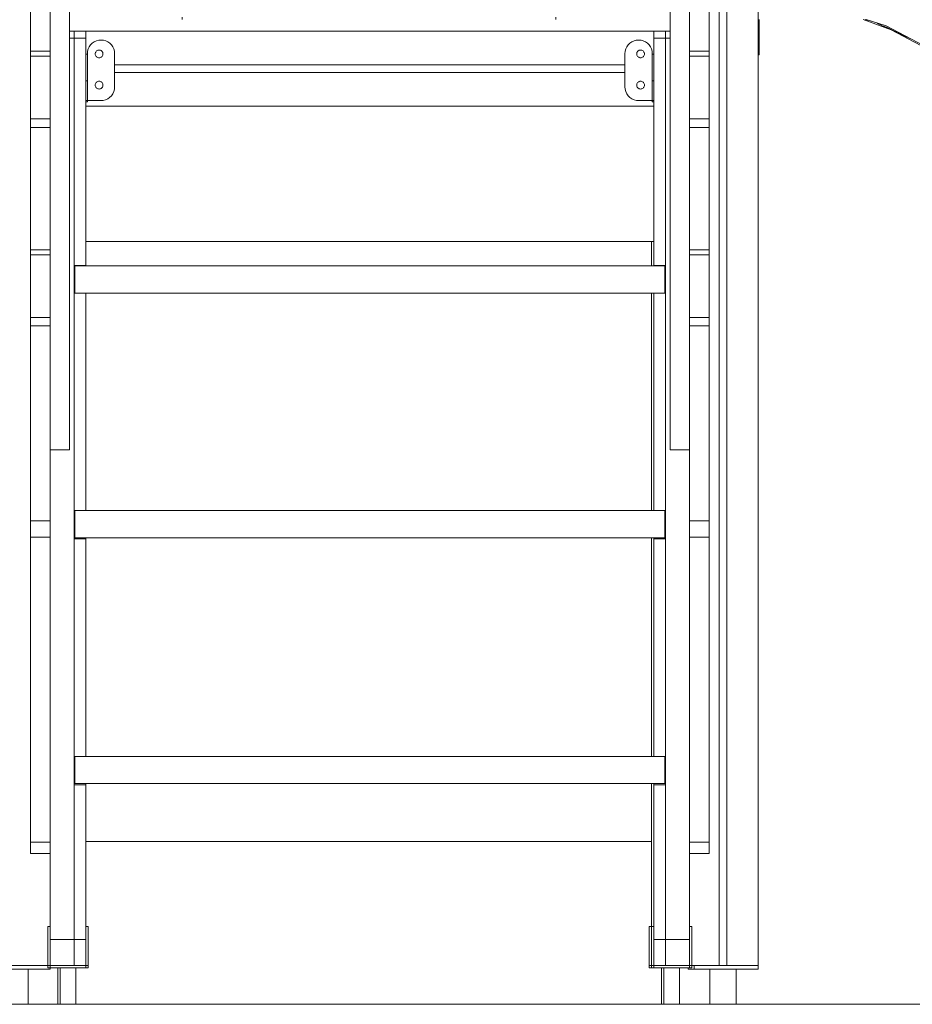
# Model space of a CAD drawing. Units: millimetres. Extents: x 3389 to 59486, y -278 to 129757.
# Drawn here: x 55533 to 56680, y -48 to 1217 of the extents above; entities that cross this region are included whole.
import ezdxf

# ---------------------------------------------------------------- set-up
doc = ezdxf.new("R2010")
doc.units = ezdxf.units.MM
doc.header["$MEASUREMENT"] = 0
doc.layers.add('0_Pen_No__1', color=7, linetype='Continuous', lineweight=5)
doc.layers.add('A-NPLT_Pen_No__1', color=7, linetype='Continuous', lineweight=5)
doc.linetypes.add('Earth 4_', pattern='A,0,[1,BRL421.Shx,S=4.402667,R=0,X=0,Y=-0.050703],-554.736,0', length=554.736)

msp = doc.modelspace()

# ---------------------------------------------------------------- linework, layer by layer
at = {"layer": '0_Pen_No__1', "color": 7, "linetype": 'Continuous', "lineweight": 5}
for p, q in [((56431.9, 2.4), (56431.9, 2599.4)), ((56441.9, 2.4), (56441.9, 2599.4)), ((56481.9, 2.4), (56481.9, 2599.4)), ((55596.9, 1995), (55596.9, 807.1)), ((56368.9, 1995), (56368.9, 807.1)), ((55571.9, 1921.4), (55571.9, 807.1)), ((56393.9, 1914.9), (56393.9, 807.1)), ((55546.9, 1290), (55546.9, 1176.8)), ((55571.9, 1290), (55571.9, 1176.8)), ((56393.9, 1290), (56393.9, 1176.8)), ((56418.9, 1290), (56418.9, 1176.8)), ((55741.9, 1217.4), (55741.9, 1220.4)), ((56221.9, 1217.4), (56221.9, 1220.4)), ((56483.4, 1172.3), (56483.4, 1217.4)), ((56616.9, 1217.4), (56653, 1204.2)), ((56628.9, 1214.9), (56619.7, 1217.4)), ((56646.5, 1209.3), (56621.1, 1217.4)), ((55596.9, 1202.4), (55602.9, 1202.4)), ((55602.9, 1202.4), (55602.9, 1202.1)), ((55602.9, 1202.4), (55602.9, 1202.1)), ((55602.9, 1202.4), (55617.9, 1202.4)), ((55602.9, 1202.1), (55602.9, 1201.4)), ((55602.9, 1202.1), (55602.9, 1201.4)), ((55617.9, 1202.4), (56347.9, 1202.4)), ((55617.9, 1202.4), (55617.9, 1202.1)), ((55617.9, 1202.1), (55617.9, 1201.4)), ((56347.9, 1202.4), (56347.9, 1202.1)), ((56347.9, 1202.4), (56362.9, 1202.4)), ((56347.9, 1202.1), (56347.9, 1201.4)), ((56362.9, 1202.4), (56362.9, 1202.1)), ((56362.9, 1202.4), (56368.9, 1202.4)), ((56362.9, 1202.4), (56362.9, 1202.1)), ((56362.9, 1202.1), (56362.9, 1201.4)), ((56362.9, 1202.1), (56362.9, 1201.4)), ((56677.1, 1193.2), (56634.5, 1213.1)), ((56643, 1209.1), (56648, 1207.4)), ((56694.6, 1184.1), (56646.5, 1209.3)), ((56648, 1207.4), (56660.8, 1200.8)), ((56653, 1204.2), (56691, 1184)), ((55596.9, 1193.8), (55602.9, 1193.8)), ((55602.9, 1201.4), (55602.9, 1200.1)), ((55602.9, 1201.4), (55602.9, 1200.1)), ((55602.9, 1200.1), (55602.9, 1198.4)), ((55602.9, 1200.1), (55602.9, 1198.4)), ((55602.9, 1198.4), (55602.9, 1196.3)), ((55602.9, 1198.4), (55602.9, 1196.3)), ((55602.9, 1196.3), (55602.9, 1193.8)), ((55602.9, 1196.3), (55602.9, 1193.8)), ((55602.9, 1193.8), (55602.9, 35.8)), ((55602.9, 1193.8), (55602.9, 901.4)), ((55602.9, 1193.8), (55617.9, 1193.8)), ((55617.9, 1201.4), (55617.9, 1200.1)), ((55617.9, 1200.1), (55617.9, 1198.4)), ((55617.9, 1198.4), (55617.9, 1196.3)), ((55617.9, 1196.3), (55617.9, 1193.8)), ((55617.9, 1193.8), (55617.9, 901.4)), ((55631.4, 1190.1), (55628.7, 1188.9)), ((55634.4, 1190.9), (55631.4, 1190.1)), ((55637.4, 1191.2), (55634.4, 1190.9)), ((55640.5, 1190.9), (55637.4, 1191.2)), ((55643.4, 1190.1), (55640.5, 1190.9)), ((55646.2, 1188.9), (55643.4, 1190.1)), ((56319.7, 1188.9), (56322.5, 1190.1)), ((56322.5, 1190.1), (56325.4, 1190.9)), ((56325.4, 1190.9), (56328.5, 1191.2)), ((56328.5, 1191.2), (56331.5, 1190.9)), ((56331.5, 1190.9), (56334.4, 1190.1)), ((56334.4, 1190.1), (56337.2, 1188.9)), ((56347.9, 1201.4), (56347.9, 1200.1)), ((56347.9, 1200.1), (56347.9, 1198.4)), ((56347.9, 1198.4), (56347.9, 1196.3)), ((56347.9, 1196.3), (56347.9, 1193.8)), ((56347.9, 1193.8), (56347.9, 901.4)), ((56347.9, 1193.8), (56362.9, 1193.8)), ((56362.9, 1201.4), (56362.9, 1200.1)), ((56362.9, 1201.4), (56362.9, 1200.1)), ((56362.9, 1200.1), (56362.9, 1198.4)), ((56362.9, 1200.1), (56362.9, 1198.4)), ((56362.9, 1198.4), (56362.9, 1196.3)), ((56362.9, 1198.4), (56362.9, 1196.3)), ((56362.9, 1196.3), (56362.9, 1193.8)), ((56362.9, 1196.3), (56362.9, 1193.8)), ((56362.9, 1193.8), (56362.9, 901.4)), ((56362.9, 1193.8), (56368.9, 1193.8)), ((56362.9, 1193.8), (56362.9, 901.4)), ((55546.9, 1176.8), (55546.9, 1176.5)), ((55546.9, 1176.8), (55571.9, 1176.8)), ((55546.9, 1176.5), (55546.9, 1175.7)), ((55571.9, 1176.8), (55571.9, 1176.5)), ((55571.9, 1176.5), (55571.9, 1175.7)), ((55620.2, 1176.7), (55619.9, 1173.7)), ((55621, 1179.7), (55620.2, 1176.7)), ((55622.3, 1182.4), (55621, 1179.7)), ((55624, 1184.9), (55622.3, 1182.4)), ((55626.2, 1187.1), (55624, 1184.9)), ((55628.7, 1188.9), (55626.2, 1187.1)), ((55630.6, 1175.8), (55631.1, 1176.5)), ((55631.1, 1176.5), (55631.7, 1177.2)), ((55631.7, 1177.2), (55632.4, 1177.7)), ((55632.4, 1177.7), (55633.2, 1178)), ((55633.2, 1178), (55634, 1178.2)), ((55634, 1178.2), (55634.9, 1178.3)), ((55634.9, 1178.3), (55635.8, 1178.2)), ((55635.8, 1178.2), (55636.6, 1178)), ((55636.6, 1178), (55637.4, 1177.7)), ((55637.4, 1177.7), (55638.1, 1177.2)), ((55638.1, 1177.2), (55638.7, 1176.5)), ((55638.7, 1176.5), (55639.2, 1175.8)), ((55648.7, 1187.1), (55646.2, 1188.9)), ((55650.8, 1184.9), (55648.7, 1187.1)), ((55652.6, 1182.4), (55650.8, 1184.9)), ((55653.9, 1179.7), (55652.6, 1182.4)), ((55654.7, 1176.7), (55653.9, 1179.7)), ((55654.9, 1173.7), (55654.7, 1176.7)), ((56310.9, 1173.7), (56311.2, 1176.7)), ((56311.2, 1176.7), (56312, 1179.7)), ((56312, 1179.7), (56313.3, 1182.4)), ((56313.3, 1182.4), (56315, 1184.9)), ((56315, 1184.9), (56317.2, 1187.1)), ((56317.2, 1187.1), (56319.7, 1188.9)), ((56327.1, 1176.5), (56326.6, 1175.8)), ((56327.8, 1177.2), (56327.1, 1176.5)), ((56328.5, 1177.7), (56327.8, 1177.2)), ((56329.3, 1178), (56328.5, 1177.7)), ((56330.1, 1178.2), (56329.3, 1178)), ((56331, 1178.3), (56330.1, 1178.2)), ((56331.8, 1178.2), (56331, 1178.3)), ((56332.7, 1178), (56331.8, 1178.2)), ((56333.5, 1177.7), (56332.7, 1178)), ((56334.2, 1177.2), (56333.5, 1177.7)), ((56334.8, 1176.5), (56334.2, 1177.2)), ((56335.3, 1175.8), (56334.8, 1176.5)), ((56337.2, 1188.9), (56339.7, 1187.1)), ((56339.7, 1187.1), (56341.9, 1184.9)), ((56341.9, 1184.9), (56343.6, 1182.4)), ((56343.6, 1182.4), (56344.9, 1179.7)), ((56344.9, 1179.7), (56345.7, 1176.7)), ((56345.7, 1176.7), (56346, 1173.7)), ((56393.9, 1176.8), (56393.9, 1176.5)), ((56393.9, 1176.8), (56418.9, 1176.8)), ((56393.9, 1176.5), (56393.9, 1175.7)), ((56418.9, 1176.8), (56418.9, 1176.5)), ((56418.9, 1176.5), (56418.9, 1175.7)), ((55546.9, 1175.7), (55546.9, 1174.4)), ((55546.9, 1174.4), (55546.9, 1172.6)), ((55546.9, 1172.6), (55546.9, 1170.3)), ((55546.9, 1170.3), (55546.9, 1089.9)), ((55546.9, 1170.3), (55571.9, 1170.3)), ((55571.9, 1175.7), (55571.9, 1174.4)), ((55571.9, 1174.4), (55571.9, 1172.6)), ((55571.9, 1172.6), (55571.9, 1170.3)), ((55571.9, 1170.3), (55571.9, 1089.9)), ((55619.9, 1173.1), (55617.9, 1173.1)), ((55619.9, 1173.7), (55619.9, 1173.1)), ((55619.9, 1173.1), (55619.9, 1173)), ((55619.9, 1173), (55619.9, 1172.6)), ((55619.9, 1172.6), (55619.9, 1171.9)), ((55619.9, 1171.9), (55619.9, 1170.9)), ((55619.9, 1170.9), (55619.9, 1169.7)), ((55619.9, 1169.7), (55619.9, 1168.4)), ((55619.9, 1168.4), (55619.9, 1139)), ((55620, 1113.4), (55620, 1171.3)), ((55629.9, 1173.3), (55630, 1174.2)), ((55630, 1172.5), (55629.9, 1173.3)), ((55630, 1174.2), (55630.2, 1175)), ((55630.2, 1171.6), (55630, 1172.5)), ((55630.2, 1175), (55630.6, 1175.8)), ((55630.6, 1170.8), (55630.2, 1171.6)), ((55631.1, 1170.1), (55630.6, 1170.8)), ((55631.7, 1169.5), (55631.1, 1170.1)), ((55632.4, 1169), (55631.7, 1169.5)), ((55633.2, 1168.6), (55632.4, 1169)), ((55634, 1168.4), (55633.2, 1168.6)), ((55634.9, 1168.3), (55634, 1168.4)), ((55635.8, 1168.4), (55634.9, 1168.3)), ((55636.6, 1168.6), (55635.8, 1168.4)), ((55637.4, 1169), (55636.6, 1168.6)), ((55638.1, 1169.5), (55637.4, 1169)), ((55638.7, 1170.1), (55638.1, 1169.5)), ((55639.2, 1170.8), (55638.7, 1170.1)), ((55639.2, 1175.8), (55639.6, 1175)), ((55639.6, 1171.6), (55639.2, 1170.8)), ((55639.6, 1175), (55639.8, 1174.2)), ((55639.8, 1172.5), (55639.6, 1171.6)), ((55639.8, 1174.2), (55639.9, 1173.3)), ((55639.9, 1173.3), (55639.8, 1172.5)), ((55654.9, 1173.6), (55654.9, 1173.7)), ((55654.9, 1131.2), (55654.9, 1173.6)), ((56310.9, 1173.6), (56310.9, 1173.7)), ((56310.9, 1131.2), (56310.9, 1173.6)), ((56326.3, 1175), (56326, 1174.2)), ((56326, 1174.2), (56326, 1173.3)), ((56326, 1173.3), (56326, 1172.5)), ((56326, 1172.5), (56326.3, 1171.6)), ((56326.6, 1175.8), (56326.3, 1175)), ((56326.3, 1171.6), (56326.6, 1170.8)), ((56326.6, 1170.8), (56327.1, 1170.1)), ((56327.1, 1170.1), (56327.8, 1169.5)), ((56327.8, 1169.5), (56328.5, 1169)), ((56328.5, 1169), (56329.3, 1168.6)), ((56329.3, 1168.6), (56330.1, 1168.4)), ((56330.1, 1168.4), (56331, 1168.3)), ((56331, 1168.3), (56331.8, 1168.4)), ((56331.8, 1168.4), (56332.7, 1168.6)), ((56332.7, 1168.6), (56333.5, 1169)), ((56333.5, 1169), (56334.2, 1169.5)), ((56334.2, 1169.5), (56334.8, 1170.1)), ((56334.8, 1170.1), (56335.3, 1170.8)), ((56335.7, 1175), (56335.3, 1175.8)), ((56335.3, 1170.8), (56335.7, 1171.6)), ((56335.9, 1174.2), (56335.7, 1175)), ((56335.7, 1171.6), (56335.9, 1172.5)), ((56336, 1173.3), (56335.9, 1174.2)), ((56335.9, 1172.5), (56336, 1173.3)), ((56345.9, 1173.1), (56345.9, 1173)), ((56345.9, 1173.1), (56347.9, 1173.1)), ((56345.9, 1173), (56345.9, 1172.6)), ((56345.9, 1172.6), (56345.9, 1171.9)), ((56345.9, 1171.9), (56345.9, 1170.9)), ((56345.9, 1113.4), (56345.9, 1171.3)), ((56345.9, 1170.9), (56345.9, 1169.7)), ((56345.9, 1169.7), (56345.9, 1168.4)), ((56345.9, 1168.4), (56345.9, 1139)), ((56346, 1173.7), (56346, 1173.1)), ((56347.9, 1173.1), (56347.9, 1173)), ((56347.9, 1173), (56347.9, 1172.6)), ((56347.9, 1172.6), (56347.9, 1171.9)), ((56347.9, 1171.9), (56347.9, 1170.9)), ((56347.9, 1170.9), (56347.9, 1169.7)), ((56347.9, 1169.7), (56347.9, 1168.4)), ((56347.9, 1168.4), (56347.9, 1139)), ((56393.9, 1175.7), (56393.9, 1174.4)), ((56393.9, 1174.4), (56393.9, 1172.6)), ((56393.9, 1172.6), (56393.9, 1170.3)), ((56393.9, 1170.3), (56393.9, 1089.9)), ((56393.9, 1170.3), (56418.9, 1170.3)), ((56418.9, 1175.7), (56418.9, 1174.4)), ((56418.9, 1174.4), (56418.9, 1172.6)), ((56418.9, 1172.6), (56418.9, 1170.3)), ((56418.9, 1170.3), (56418.9, 1089.9)), ((56481.9, 1172.3), (56483.4, 1172.3)), ((55654.9, 1159.3), (56310.9, 1159.3)), ((55619.9, 1139), (55617.9, 1139)), ((55619.9, 1139), (55619.9, 1136.9)), ((55654.9, 1149.3), (56310.9, 1149.3)), ((56345.9, 1139), (56345.9, 1136.9)), ((56345.9, 1139), (56347.9, 1139)), ((56347.9, 1139), (56347.9, 1136.9)), ((55619.9, 1136.9), (55619.9, 1134.6)), ((55619.9, 1134.6), (55619.9, 1132.2)), ((55619.9, 1132.2), (55619.9, 1129.8)), ((55619.9, 1129.8), (55619.9, 1126.9)), ((55619.9, 1126.9), (55619.9, 1124.2)), ((55629.9, 1133.3), (55630, 1134.2)), ((55630, 1132.5), (55629.9, 1133.3)), ((55630, 1134.2), (55630.2, 1135)), ((55630.2, 1131.6), (55630, 1132.5)), ((55630.2, 1135), (55630.6, 1135.8)), ((55630.6, 1130.8), (55630.2, 1131.6)), ((55630.6, 1135.8), (55631.1, 1136.5)), ((55631.1, 1130.1), (55630.6, 1130.8)), ((55631.1, 1136.5), (55631.7, 1137.2)), ((55631.7, 1129.5), (55631.1, 1130.1)), ((55631.7, 1137.2), (55632.4, 1137.7)), ((55632.4, 1129), (55631.7, 1129.5)), ((55632.4, 1137.7), (55633.2, 1138)), ((55633.2, 1128.6), (55632.4, 1129)), ((55633.2, 1138), (55634, 1138.2)), ((55634, 1128.4), (55633.2, 1128.6)), ((55634, 1138.2), (55634.9, 1138.3)), ((55634.9, 1128.3), (55634, 1128.4)), ((55634.9, 1138.3), (55635.8, 1138.2)), ((55635.8, 1128.4), (55634.9, 1128.3)), ((55635.8, 1138.2), (55636.6, 1138)), ((55636.6, 1128.6), (55635.8, 1128.4)), ((55636.6, 1138), (55637.4, 1137.7)), ((55637.4, 1129), (55636.6, 1128.6)), ((55637.4, 1137.7), (55638.1, 1137.2)), ((55638.1, 1129.5), (55637.4, 1129)), ((55638.1, 1137.2), (55638.7, 1136.5)), ((55638.7, 1130.1), (55638.1, 1129.5)), ((55638.7, 1136.5), (55639.2, 1135.8)), ((55639.2, 1130.8), (55638.7, 1130.1)), ((55639.2, 1135.8), (55639.6, 1135)), ((55639.6, 1131.6), (55639.2, 1130.8)), ((55639.6, 1135), (55639.8, 1134.2)), ((55639.8, 1132.5), (55639.6, 1131.6)), ((55639.8, 1134.2), (55639.9, 1133.3)), ((55639.9, 1133.3), (55639.8, 1132.5)), ((55653.9, 1125.1), (55654.7, 1128.1)), ((55654.7, 1128.1), (55654.9, 1131.2)), ((56311.2, 1128.1), (56310.9, 1131.2)), ((56312, 1125.1), (56311.2, 1128.1)), ((56326.3, 1135), (56326, 1134.2)), ((56326, 1134.2), (56326, 1133.3)), ((56326, 1133.3), (56326, 1132.5)), ((56326, 1132.5), (56326.3, 1131.6)), ((56326.6, 1135.8), (56326.3, 1135)), ((56326.3, 1131.6), (56326.6, 1130.8)), ((56327.1, 1136.5), (56326.6, 1135.8)), ((56326.6, 1130.8), (56327.1, 1130.1)), ((56327.8, 1137.2), (56327.1, 1136.5)), ((56327.1, 1130.1), (56327.8, 1129.5)), ((56328.5, 1137.7), (56327.8, 1137.2)), ((56327.8, 1129.5), (56328.5, 1129)), ((56329.3, 1138), (56328.5, 1137.7)), ((56328.5, 1129), (56329.3, 1128.6)), ((56330.1, 1138.2), (56329.3, 1138)), ((56329.3, 1128.6), (56330.1, 1128.4)), ((56331, 1138.3), (56330.1, 1138.2)), ((56330.1, 1128.4), (56331, 1128.3)), ((56331.8, 1138.2), (56331, 1138.3)), ((56331, 1128.3), (56331.8, 1128.4)), ((56332.7, 1138), (56331.8, 1138.2)), ((56331.8, 1128.4), (56332.7, 1128.6)), ((56333.5, 1137.7), (56332.7, 1138)), ((56332.7, 1128.6), (56333.5, 1129)), ((56334.2, 1137.2), (56333.5, 1137.7)), ((56333.5, 1129), (56334.2, 1129.5)), ((56334.8, 1136.5), (56334.2, 1137.2)), ((56334.2, 1129.5), (56334.8, 1130.1)), ((56335.3, 1135.8), (56334.8, 1136.5)), ((56334.8, 1130.1), (56335.3, 1130.8)), ((56335.7, 1135), (56335.3, 1135.8)), ((56335.3, 1130.8), (56335.7, 1131.6)), ((56335.9, 1134.2), (56335.7, 1135)), ((56335.7, 1131.6), (56335.9, 1132.5)), ((56336, 1133.3), (56335.9, 1134.2)), ((56335.9, 1132.5), (56336, 1133.3)), ((56345.9, 1136.9), (56345.9, 1134.6)), ((56345.9, 1134.6), (56345.9, 1132.2)), ((56345.9, 1132.2), (56345.9, 1129.8)), ((56345.9, 1129.8), (56345.9, 1126.9)), ((56345.9, 1126.9), (56345.9, 1124.2)), ((56347.9, 1136.9), (56347.9, 1134.6)), ((56347.9, 1134.6), (56347.9, 1132.2)), ((56347.9, 1132.2), (56347.9, 1129.8)), ((56347.9, 1129.8), (56347.9, 1126.9)), ((56347.9, 1126.9), (56347.9, 1124.2)), ((55619.9, 1113.4), (55617.9, 1113.4)), ((55619.9, 1124.2), (55619.9, 1121.6)), ((55619.9, 1121.6), (55619.9, 1119.2)), ((55619.9, 1119.2), (55619.9, 1117.2)), ((55619.9, 1117.2), (55619.9, 1115.6)), ((55619.9, 1115.6), (55619.9, 1114.4)), ((55619.9, 1114.4), (55619.9, 1113.6)), ((55619.9, 1113.6), (55619.9, 1113.4)), ((55620, 1111.8), (55620, 1113.4)), ((55620, 1113.4), (55637.1, 1113.4)), ((55637.1, 1113.4), (55640.2, 1113.6)), ((55640.2, 1113.6), (55643.2, 1114.4)), ((55643.2, 1114.4), (55646, 1115.8)), ((55646, 1115.8), (55648.5, 1117.5)), ((55648.5, 1117.5), (55650.7, 1119.7)), ((55650.7, 1119.7), (55652.5, 1122.3)), ((55652.5, 1122.3), (55653.9, 1125.1)), ((56313.3, 1122.3), (56312, 1125.1)), ((56315.1, 1119.7), (56313.3, 1122.3)), ((56317.3, 1117.5), (56315.1, 1119.7)), ((56319.9, 1115.8), (56317.3, 1117.5)), ((56322.7, 1114.4), (56319.9, 1115.8)), ((56325.7, 1113.6), (56322.7, 1114.4)), ((56328.8, 1113.4), (56325.7, 1113.6)), ((56345.9, 1113.4), (56328.8, 1113.4)), ((56345.9, 1124.2), (56345.9, 1121.6)), ((56345.9, 1121.6), (56345.9, 1119.2)), ((56345.9, 1119.2), (56345.9, 1117.2)), ((56345.9, 1117.2), (56345.9, 1115.6)), ((56345.9, 1115.6), (56345.9, 1114.4)), ((56345.9, 1114.4), (56345.9, 1113.6)), ((56345.9, 1113.6), (56345.9, 1113.4)), ((56345.9, 1111.8), (56345.9, 1113.4)), ((56345.9, 1113.4), (56347.9, 1113.4)), ((56347.9, 1124.2), (56347.9, 1121.6)), ((56347.9, 1121.6), (56347.9, 1119.2)), ((56347.9, 1119.2), (56347.9, 1117.2)), ((56347.9, 1117.2), (56347.9, 1115.6)), ((56347.9, 1115.6), (56347.9, 1114.4)), ((56347.9, 1114.4), (56347.9, 1113.6)), ((56347.9, 1113.6), (56347.9, 1113.4)), ((55617.9, 1111.8), (55620, 1111.8)), ((55617.9, 1106.4), (56347.9, 1106.4)), ((55617.9, 1106.2), (56347.9, 1106.2)), ((56344.9, 1106.2), (56344.9, 1106.4)), ((56345.9, 1111.8), (56347.9, 1111.8)), ((56347.9, 1106.2), (56347.9, 1106.1)), ((56347.9, 1106.1), (56347.9, 1105.8)), ((56347.9, 1105.8), (56347.9, 1105.4)), ((56347.9, 1105.4), (56347.9, 1104.9)), ((56347.9, 1104.9), (56347.9, 1104.1)), ((56347.9, 1104.1), (56347.9, 1103.3)), ((56347.9, 1103.3), (56347.9, 943.1)), ((55546.9, 1089.9), (55546.9, 1087.4)), ((55546.9, 1089.9), (55571.9, 1089.9)), ((55571.9, 1089.9), (55571.9, 1087.4)), ((56393.9, 1089.9), (56393.9, 1087.4)), ((56393.9, 1089.9), (56418.9, 1089.9)), ((56418.9, 1089.9), (56418.9, 1087.4)), ((55546.9, 1087.4), (55546.9, 1084.7)), ((55546.9, 1084.7), (55546.9, 1081.9)), ((55546.9, 1081.9), (55546.9, 1079)), ((55546.9, 1079), (55546.9, 1038)), ((55546.9, 1079), (55571.9, 1079)), ((55571.9, 1087.4), (55571.9, 1084.7)), ((55571.9, 1084.7), (55571.9, 1081.9)), ((55571.9, 1081.9), (55571.9, 1079)), ((55571.9, 1079), (55571.9, 1038)), ((56393.9, 1087.4), (56393.9, 1084.7)), ((56393.9, 1084.7), (56393.9, 1081.9)), ((56393.9, 1081.9), (56393.9, 1079)), ((56393.9, 1079), (56393.9, 1038)), ((56393.9, 1079), (56418.9, 1079)), ((56418.9, 1087.4), (56418.9, 1084.7)), ((56418.9, 1084.7), (56418.9, 1081.9)), ((56418.9, 1081.9), (56418.9, 1079)), ((56418.9, 1079), (56418.9, 1038)), ((55546.9, 1038), (55546.9, 921.8)), ((55571.9, 1038), (55571.9, 921.8)), ((56393.9, 1038), (56393.9, 921.8)), ((56418.9, 1038), (56418.9, 921.8)), ((56347.9, 943.1), (56347.9, 942.1)), ((56347.9, 942.1), (56347.9, 941.1)), ((56347.9, 941.1), (56347.9, 940.1)), ((56347.9, 940.1), (56347.9, 939)), ((56347.9, 939), (56347.9, 938)), ((56347.9, 938), (56347.9, 937.1)), ((56347.9, 937.1), (56347.9, 936.2)), ((56347.9, 936.2), (56347.9, 935.4)), ((55617.9, 932.4), (56347.9, 932.4)), ((56344.9, 901.2), (56344.9, 932.4)), ((56347.9, 935.4), (56347.9, 934.8)), ((56347.9, 934.8), (56347.9, 933.2)), ((56347.9, 933.2), (56347.9, 932.8)), ((56347.9, 932.8), (56347.9, 932.5)), ((56347.9, 932.5), (56347.9, 932.4)), ((55546.9, 921.8), (55546.9, 921.5)), ((55546.9, 921.8), (55571.9, 921.8)), ((55546.9, 921.5), (55546.9, 920.7)), ((55546.9, 920.7), (55546.9, 919.4)), ((55546.9, 919.4), (55546.9, 917.6)), ((55546.9, 917.6), (55546.9, 915.3)), ((55546.9, 915.3), (55546.9, 834.9)), ((55546.9, 915.3), (55571.9, 915.3)), ((55571.9, 921.8), (55571.9, 921.5)), ((55571.9, 921.5), (55571.9, 920.7)), ((55571.9, 920.7), (55571.9, 919.4)), ((55571.9, 919.4), (55571.9, 917.6)), ((55571.9, 917.6), (55571.9, 915.3)), ((55571.9, 915.3), (55571.9, 834.9)), ((56393.9, 921.8), (56393.9, 921.5)), ((56393.9, 921.8), (56418.9, 921.8)), ((56393.9, 921.5), (56393.9, 920.7)), ((56393.9, 920.7), (56393.9, 919.4)), ((56393.9, 919.4), (56393.9, 917.6)), ((56393.9, 917.6), (56393.9, 915.3)), ((56393.9, 915.3), (56393.9, 834.9)), ((56393.9, 915.3), (56418.9, 915.3)), ((56418.9, 921.8), (56418.9, 921.5)), ((56418.9, 921.5), (56418.9, 920.7)), ((56418.9, 920.7), (56418.9, 919.4)), ((56418.9, 919.4), (56418.9, 917.6)), ((56418.9, 917.6), (56418.9, 915.3)), ((56418.9, 915.3), (56418.9, 834.9)), ((55602.9, 901.4), (55602.9, 866.4)), ((55602.9, 901.4), (55617.9, 901.4)), ((55603.9, 901.2), (55603.9, 901.1)), ((55603.9, 901.2), (56361.9, 901.2)), ((55603.9, 901.1), (55603.9, 900.8)), ((55603.9, 900.8), (55603.9, 900.4)), ((55603.9, 900.4), (55603.9, 899.8)), ((55603.9, 899.8), (55603.9, 899)), ((55603.9, 899), (55603.9, 898.2)), ((55603.9, 898.2), (55603.9, 897.2)), ((55617.9, 901.4), (55617.9, 901.2)), ((56347.9, 901.4), (56347.9, 901.2)), ((56347.9, 901.4), (56362.9, 901.4)), ((56361.9, 901.2), (56361.9, 901.1)), ((56361.9, 901.1), (56361.9, 900.8)), ((56361.9, 900.8), (56361.9, 900.4)), ((56361.9, 900.4), (56361.9, 899.8)), ((56361.9, 899.8), (56361.9, 899)), ((56361.9, 899), (56361.9, 898.2)), ((56361.9, 898.2), (56361.9, 897.2)), ((56362.9, 901.4), (56362.9, 866.4)), ((55603.9, 897.2), (55603.9, 896.2)), ((55603.9, 896.2), (55603.9, 895.2)), ((55603.9, 895.2), (55603.9, 872.2)), ((56361.9, 897.2), (56361.9, 896.2)), ((56361.9, 896.2), (56361.9, 895.2)), ((56361.9, 895.2), (56361.9, 872.2)), ((55602.9, 866.4), (55602.9, 585.4)), ((55602.9, 866.4), (55603.9, 866.4)), ((55603.9, 872.2), (55603.9, 871.1)), ((55603.9, 871.1), (55603.9, 870.1)), ((55603.9, 870.1), (55603.9, 869.2)), ((55603.9, 869.2), (55603.9, 868.3)), ((55603.9, 868.3), (55603.9, 867.6)), ((55603.9, 867.6), (55603.9, 867)), ((55603.9, 867), (55603.9, 866.5)), ((55603.9, 866.5), (55603.9, 866.3)), ((55603.9, 866.3), (55603.9, 866.2)), ((55603.9, 866.2), (56361.9, 866.2)), ((55617.9, 866.2), (55617.9, 586.6)), ((56344.9, 586.6), (56344.9, 866.2)), ((56347.9, 866.2), (56347.9, 586.6)), ((56361.9, 872.2), (56361.9, 871.1)), ((56361.9, 871.1), (56361.9, 870.1)), ((56361.9, 870.1), (56361.9, 869.2)), ((56361.9, 869.2), (56361.9, 868.3)), ((56361.9, 868.3), (56361.9, 867.6)), ((56361.9, 867.6), (56361.9, 867)), ((56361.9, 867), (56361.9, 866.5)), ((56361.9, 866.5), (56361.9, 866.3)), ((56361.9, 866.4), (56362.9, 866.4)), ((56361.9, 866.3), (56361.9, 866.2)), ((56362.9, 866.4), (56362.9, 585.4)), ((56362.9, 866.4), (56362.9, 585.4)), ((55546.9, 834.9), (55546.9, 832.4)), ((55546.9, 834.9), (55571.9, 834.9)), ((55571.9, 834.9), (55571.9, 832.4)), ((56393.9, 834.9), (56393.9, 832.4)), ((56393.9, 834.9), (56418.9, 834.9)), ((56418.9, 834.9), (56418.9, 832.4)), ((55546.9, 832.4), (55546.9, 829.7)), ((55546.9, 829.7), (55546.9, 826.9)), ((55546.9, 826.9), (55546.9, 824)), ((55546.9, 824), (55546.9, 783)), ((55546.9, 824), (55571.9, 824)), ((55571.9, 832.4), (55571.9, 829.7)), ((55571.9, 829.7), (55571.9, 826.9)), ((55571.9, 826.9), (55571.9, 824)), ((55571.9, 824), (55571.9, 783)), ((56393.9, 832.4), (56393.9, 829.7)), ((56393.9, 829.7), (56393.9, 826.9)), ((56393.9, 826.9), (56393.9, 824)), ((56393.9, 824), (56393.9, 783)), ((56393.9, 824), (56418.9, 824)), ((56418.9, 832.4), (56418.9, 829.7)), ((56418.9, 829.7), (56418.9, 826.9)), ((56418.9, 826.9), (56418.9, 824)), ((56418.9, 824), (56418.9, 783)), ((55571.9, 807.1), (55571.9, 804.9)), ((55571.9, 804.9), (55571.9, 802.6)), ((55571.9, 802.6), (55571.9, 800.1)), ((55571.9, 800.1), (55571.9, 797.7)), ((55571.9, 797.7), (55571.9, 682.9)), ((55596.9, 807.1), (55596.9, 804.9)), ((55596.9, 804.9), (55596.9, 802.6)), ((55596.9, 802.6), (55596.9, 800.1)), ((55596.9, 800.1), (55596.9, 797.7)), ((55596.9, 797.7), (55596.9, 682.9)), ((56368.9, 807.1), (56368.9, 804.9)), ((56368.9, 804.9), (56368.9, 802.6)), ((56368.9, 802.6), (56368.9, 800.1)), ((56368.9, 800.1), (56368.9, 797.7)), ((56368.9, 797.7), (56368.9, 682.9)), ((56393.9, 807.1), (56393.9, 804.9)), ((56393.9, 804.9), (56393.9, 802.6)), ((56393.9, 802.6), (56393.9, 800.1)), ((56393.9, 800.1), (56393.9, 797.7)), ((56393.9, 797.7), (56393.9, 682.9)), ((55546.9, 783), (55546.9, 573.4)), ((55571.9, 783), (55571.9, 573.4)), ((56393.9, 783), (56393.9, 573.4)), ((56418.9, 783), (56418.9, 573.4)), ((55571.9, 682.9), (55571.9, 679.8)), ((55571.9, 679.8), (55571.9, 676.8)), ((55571.9, 676.8), (55571.9, 673.9)), ((55571.9, 673.9), (55571.9, 671.4)), ((55571.9, 671.4), (55571.9, 669.2)), ((55596.9, 682.9), (55596.9, 679.8)), ((55596.9, 679.8), (55596.9, 676.8)), ((55596.9, 676.8), (55596.9, 673.9)), ((55596.9, 673.9), (55596.9, 671.4)), ((55596.9, 671.4), (55596.9, 669.2)), ((56368.9, 682.9), (56368.9, 679.8)), ((56368.9, 679.8), (56368.9, 676.8)), ((56368.9, 676.8), (56368.9, 673.9)), ((56368.9, 673.9), (56368.9, 671.4)), ((56368.9, 671.4), (56368.9, 669.2)), ((56393.9, 682.9), (56393.9, 679.8)), ((56393.9, 679.8), (56393.9, 676.8)), ((56393.9, 676.8), (56393.9, 673.9)), ((56393.9, 673.9), (56393.9, 671.4)), ((56393.9, 671.4), (56393.9, 669.2)), ((55571.9, 669.2), (55571.9, 667.4)), ((55571.9, 667.4), (55571.9, 666)), ((55571.9, 666), (55571.9, 665.2)), ((55571.9, 665.2), (55571.9, 664.9)), ((55571.9, 664.9), (55596.9, 664.9)), ((55571.9, 664.9), (55571.9, 35.8)), ((55596.9, 669.2), (55596.9, 667.4)), ((55596.9, 667.4), (55596.9, 666)), ((55596.9, 666), (55596.9, 665.2)), ((55596.9, 665.2), (55596.9, 664.9)), ((56368.9, 669.2), (56368.9, 667.4)), ((56368.9, 667.4), (56368.9, 666)), ((56368.9, 666), (56368.9, 665.2)), ((56368.9, 665.2), (56368.9, 664.9)), ((56368.9, 664.9), (56393.9, 664.9)), ((56393.9, 669.2), (56393.9, 667.4)), ((56393.9, 667.4), (56393.9, 666)), ((56393.9, 666), (56393.9, 665.2)), ((56393.9, 665.2), (56393.9, 664.9)), ((56393.9, 664.9), (56393.9, 35.8)), ((55602.9, 585.4), (55602.9, 550.4)), ((55602.9, 585.4), (55603.9, 585.4)), ((55603.9, 586.6), (55603.9, 586.6)), ((55603.9, 586.6), (55603.9, 586.3)), ((55603.9, 586.6), (56361.9, 586.6)), ((55603.9, 586.3), (55603.9, 585.8)), ((55603.9, 585.8), (55603.9, 585.2)), ((55603.9, 585.2), (55603.9, 584.5)), ((55603.9, 584.5), (55603.9, 583.6)), ((55603.9, 583.6), (55603.9, 582.7)), ((55603.9, 582.7), (55603.9, 581.7)), ((56361.9, 586.6), (56361.9, 586.6)), ((56361.9, 586.6), (56361.9, 586.3)), ((56361.9, 586.3), (56361.9, 585.8)), ((56361.9, 585.8), (56361.9, 585.2)), ((56361.9, 585.4), (56362.9, 585.4)), ((56361.9, 585.2), (56361.9, 584.5)), ((56361.9, 584.5), (56361.9, 583.6)), ((56361.9, 583.6), (56361.9, 582.7)), ((56361.9, 582.7), (56361.9, 581.7)), ((56362.9, 585.4), (56362.9, 550.4)), ((55546.9, 573.4), (55546.9, 568.5)), ((55546.9, 573.4), (55571.9, 573.4)), ((55571.9, 573.4), (55571.9, 568.5)), ((55603.9, 581.7), (55603.9, 580.6)), ((55603.9, 580.6), (55603.9, 557.6)), ((56361.9, 581.7), (56361.9, 580.6)), ((56361.9, 580.6), (56361.9, 557.6)), ((56393.9, 573.4), (56393.9, 568.5)), ((56393.9, 573.4), (56418.9, 573.4)), ((56418.9, 573.4), (56418.9, 568.5)), ((55546.9, 568.5), (55546.9, 563.9)), ((55546.9, 563.9), (55546.9, 559.6)), ((55546.9, 559.6), (55546.9, 555.7)), ((55571.9, 568.5), (55571.9, 563.9)), ((55571.9, 563.9), (55571.9, 559.6)), ((55571.9, 559.6), (55571.9, 555.7)), ((55603.9, 557.6), (55603.9, 556.6)), ((55603.9, 556.6), (55603.9, 555.6)), ((56361.9, 557.6), (56361.9, 556.6)), ((56361.9, 556.6), (56361.9, 555.6)), ((56393.9, 568.5), (56393.9, 563.9)), ((56393.9, 563.9), (56393.9, 559.6)), ((56393.9, 559.6), (56393.9, 555.7)), ((56418.9, 568.5), (56418.9, 563.9)), ((56418.9, 563.9), (56418.9, 559.6)), ((56418.9, 559.6), (56418.9, 555.7)), ((55546.9, 555.7), (55546.9, 552.4)), ((55546.9, 552.4), (55546.9, 550.1)), ((55546.9, 552.4), (55571.9, 552.4)), ((55546.9, 550.1), (55546.9, 547.4)), ((55546.9, 547.4), (55546.9, 544.4)), ((55546.9, 544.4), (55546.9, 541)), ((55571.9, 555.7), (55571.9, 552.4)), ((55571.9, 552.4), (55571.9, 550.1)), ((55571.9, 550.1), (55571.9, 547.4)), ((55571.9, 547.4), (55571.9, 544.4)), ((55571.9, 544.4), (55571.9, 541)), ((55602.9, 550.4), (55602.9, 269.4)), ((55602.9, 550.4), (55617.9, 550.4)), ((55603.9, 555.6), (55603.9, 554.6)), ((55603.9, 554.6), (55603.9, 553.8)), ((55603.9, 553.8), (55603.9, 553.1)), ((55603.9, 553.1), (55603.9, 552.5)), ((55603.9, 552.5), (55603.9, 552)), ((55603.9, 552), (55603.9, 551.7)), ((55603.9, 551.7), (55603.9, 551.6)), ((55603.9, 551.6), (56361.9, 551.6)), ((55617.9, 551.6), (55617.9, 550.4)), ((55617.9, 550.4), (55617.9, 270.9)), ((56344.9, 270.9), (56344.9, 551.6)), ((56347.9, 551.6), (56347.9, 550.4)), ((56347.9, 550.4), (56347.9, 270.9)), ((56347.9, 550.4), (56362.9, 550.4)), ((56361.9, 555.6), (56361.9, 554.6)), ((56361.9, 554.6), (56361.9, 553.8)), ((56361.9, 553.8), (56361.9, 553.1)), ((56361.9, 553.1), (56361.9, 552.5)), ((56361.9, 552.5), (56361.9, 552)), ((56361.9, 552), (56361.9, 551.7)), ((56361.9, 551.7), (56361.9, 551.6)), ((56362.9, 550.4), (56362.9, 269.4)), ((56362.9, 550.4), (56362.9, 269.4)), ((56393.9, 555.7), (56393.9, 552.4)), ((56393.9, 552.4), (56393.9, 550.1)), ((56393.9, 552.4), (56418.9, 552.4)), ((56393.9, 550.1), (56393.9, 547.4)), ((56393.9, 547.4), (56393.9, 544.4)), ((56393.9, 544.4), (56393.9, 541)), ((56418.9, 555.7), (56418.9, 552.4)), ((56418.9, 552.4), (56418.9, 550.1)), ((56418.9, 550.1), (56418.9, 547.4)), ((56418.9, 547.4), (56418.9, 544.4)), ((56418.9, 544.4), (56418.9, 541)), ((55546.9, 541), (55546.9, 537.4)), ((55546.9, 537.4), (55546.9, 533.7)), ((55546.9, 533.7), (55546.9, 160.5)), ((55571.9, 541), (55571.9, 537.4)), ((55571.9, 537.4), (55571.9, 533.7)), ((55571.9, 533.7), (55571.9, 160.5)), ((56393.9, 541), (56393.9, 537.4)), ((56393.9, 537.4), (56393.9, 533.7)), ((56393.9, 533.7), (56393.9, 160.5)), ((56418.9, 541), (56418.9, 537.4)), ((56418.9, 537.4), (56418.9, 533.7)), ((56418.9, 533.7), (56418.9, 160.5)), ((55602.9, 269.4), (55602.9, 234.4)), ((55602.9, 269.4), (55603.9, 269.4)), ((55603.9, 270.9), (55603.9, 270.9)), ((55603.9, 270.9), (55603.9, 270.6)), ((55603.9, 270.9), (56361.9, 270.9)), ((55603.9, 270.6), (55603.9, 270.1)), ((55603.9, 270.1), (55603.9, 269.5)), ((55603.9, 269.5), (55603.9, 268.8)), ((55603.9, 268.8), (55603.9, 267.9)), ((55603.9, 267.9), (55603.9, 267)), ((55603.9, 267), (55603.9, 266)), ((55603.9, 266), (55603.9, 264.9)), ((56361.9, 270.9), (56361.9, 270.9)), ((56361.9, 270.9), (56361.9, 270.6)), ((56361.9, 270.6), (56361.9, 270.1)), ((56361.9, 270.1), (56361.9, 269.5)), ((56361.9, 269.5), (56361.9, 268.8)), ((56361.9, 269.4), (56362.9, 269.4)), ((56361.9, 268.8), (56361.9, 267.9)), ((56361.9, 267.9), (56361.9, 267)), ((56361.9, 267), (56361.9, 266)), ((56361.9, 266), (56361.9, 264.9)), ((56362.9, 269.4), (56362.9, 234.4)), ((55603.9, 264.9), (55603.9, 241.9)), ((56361.9, 264.9), (56361.9, 241.9)), ((55603.9, 241.9), (55603.9, 240.9)), ((55603.9, 240.9), (55603.9, 239.9)), ((56361.9, 241.9), (56361.9, 240.9)), ((56361.9, 240.9), (56361.9, 239.9)), ((55602.9, 234.4), (55602.9, 35.8)), ((55602.9, 234.4), (55617.9, 234.4)), ((55603.9, 239.9), (55603.9, 238.9)), ((55603.9, 238.9), (55603.9, 238.1)), ((55603.9, 238.1), (55603.9, 237.4)), ((55603.9, 237.4), (55603.9, 236.8)), ((55603.9, 236.8), (55603.9, 236.3)), ((55603.9, 236.3), (55603.9, 236)), ((55603.9, 236), (55603.9, 235.9)), ((55603.9, 235.9), (56361.9, 235.9)), ((55617.9, 235.9), (55617.9, 234.4)), ((55617.9, 234.4), (55617.9, 35.8)), ((56344.9, 52.3), (56344.9, 235.9)), ((56347.9, 235.9), (56347.9, 234.4)), ((56347.9, 234.4), (56347.9, 35.8)), ((56347.9, 234.4), (56362.9, 234.4)), ((56361.9, 239.9), (56361.9, 238.9)), ((56361.9, 238.9), (56361.9, 238.1)), ((56361.9, 238.1), (56361.9, 237.4)), ((56361.9, 237.4), (56361.9, 236.8)), ((56361.9, 236.8), (56361.9, 236.3)), ((56361.9, 236.3), (56361.9, 236)), ((56361.9, 236), (56361.9, 235.9)), ((56362.9, 234.4), (56362.9, 35.8)), ((56362.9, 234.4), (56362.9, 35.8)), ((55546.9, 160.5), (55546.9, 157.5)), ((55546.9, 160.5), (55571.9, 160.5)), ((55546.9, 157.5), (55546.9, 154.7)), ((55546.9, 154.7), (55546.9, 152.2)), ((55546.9, 152.2), (55546.9, 150)), ((55571.9, 160.5), (55571.9, 157.5)), ((55571.9, 157.5), (55571.9, 154.7)), ((55571.9, 154.7), (55571.9, 152.2)), ((55571.9, 152.2), (55571.9, 150)), ((56344.9, 161.4), (55617.9, 161.4)), ((56393.9, 160.5), (56393.9, 157.5)), ((56393.9, 160.5), (56418.9, 160.5)), ((56393.9, 157.5), (56393.9, 154.7)), ((56393.9, 154.7), (56393.9, 152.2)), ((56393.9, 152.2), (56393.9, 150)), ((56418.9, 160.5), (56418.9, 157.5)), ((56418.9, 157.5), (56418.9, 154.7)), ((56418.9, 154.7), (56418.9, 152.2)), ((56418.9, 152.2), (56418.9, 150)), ((55546.9, 150), (55546.9, 148.3)), ((55546.9, 148.3), (55546.9, 147)), ((55546.9, 147), (55546.9, 146.2)), ((55546.9, 146.2), (55546.9, 145.9)), ((55546.9, 145.9), (55571.9, 145.9)), ((55571.9, 150), (55571.9, 148.3)), ((55571.9, 148.3), (55571.9, 147)), ((55571.9, 147), (55571.9, 146.2)), ((55571.9, 146.2), (55571.9, 145.9)), ((56393.9, 150), (56393.9, 148.3)), ((56393.9, 148.3), (56393.9, 147)), ((56393.9, 147), (56393.9, 146.2)), ((56393.9, 146.2), (56393.9, 145.9)), ((56393.9, 145.9), (56418.9, 145.9)), ((56418.9, 150), (56418.9, 148.3)), ((56418.9, 148.3), (56418.9, 147)), ((56418.9, 147), (56418.9, 146.2)), ((56418.9, 146.2), (56418.9, 145.9)), ((55568.9, 52.3), (55568.9, 52)), ((55568.9, 52.3), (55571.9, 52.3)), ((55568.9, 52), (55568.9, 50.8)), ((55568.9, 50.8), (55568.9, 49)), ((55617.9, 52.3), (55620.9, 52.3)), ((55620.9, 52.3), (55620.9, 52)), ((55620.9, 52), (55620.9, 50.8)), ((55620.9, 50.8), (55620.9, 49)), ((56341.9, 52), (56341.9, 52.3)), ((56344.9, 52.3), (56341.9, 52.3)), ((56341.9, 50.8), (56341.9, 52)), ((56341.9, 49), (56341.9, 50.8)), ((56344.9, 52.3), (56344.9, 52)), ((56344.9, 52.3), (56347.9, 52.3)), ((56344.9, 52), (56344.9, 50.8)), ((56344.9, 50.8), (56344.9, 49)), ((56347.9, 52.3), (56347.9, 52)), ((56347.9, 52), (56347.9, 50.8)), ((56347.9, 50.8), (56347.9, 49)), ((56393.9, 52.3), (56393.9, 52)), ((56393.9, 52.3), (56396.9, 52.3)), ((56393.9, 52), (56393.9, 50.8)), ((56393.9, 50.8), (56393.9, 49)), ((56396.9, 52.3), (56396.9, 52)), ((56396.9, 52), (56396.9, 50.8)), ((56396.9, 50.8), (56396.9, 49)), ((55568.9, 49), (55568.9, 46.5)), ((55568.9, 46.5), (55568.9, 43.4)), ((55568.9, 43.4), (55568.9, 39.9)), ((55568.9, 39.9), (55568.9, 35.9)), ((55620.9, 49), (55620.9, 46.5)), ((55620.9, 46.5), (55620.9, 43.4)), ((55620.9, 43.4), (55620.9, 39.9)), ((55620.9, 39.9), (55620.9, 35.9)), ((56341.9, 46.5), (56341.9, 49)), ((56341.9, 43.4), (56341.9, 46.5)), ((56341.9, 39.9), (56341.9, 43.4)), ((56341.9, 35.9), (56341.9, 39.9)), ((56344.9, 49), (56344.9, 46.5)), ((56344.9, 46.5), (56344.9, 43.4)), ((56344.9, 43.4), (56344.9, 39.9)), ((56344.9, 39.9), (56344.9, 35.9)), ((56347.9, 49), (56347.9, 46.5)), ((56347.9, 46.5), (56347.9, 43.4)), ((56347.9, 43.4), (56347.9, 39.9)), ((56347.9, 39.9), (56347.9, 35.9)), ((56393.9, 49), (56393.9, 46.5)), ((56393.9, 46.5), (56393.9, 43.4)), ((56393.9, 43.4), (56393.9, 39.9)), ((56393.9, 39.9), (56393.9, 35.9)), ((56396.9, 49), (56396.9, 46.5)), ((56396.9, 46.5), (56396.9, 43.4)), ((56396.9, 43.4), (56396.9, 39.9)), ((56396.9, 39.9), (56396.9, 35.9)), ((55568.9, 35.9), (55568.9, 31.7)), ((55568.9, 31.7), (55568.9, 27.4)), ((55568.9, 27.4), (55568.9, -0.6)), ((55571.9, 35.8), (55571.9, 2.4)), ((55571.9, 35.8), (55602.9, 35.8)), ((55602.9, 35.8), (55602.9, 2.4)), ((55602.9, 35.8), (55602.9, 2.4)), ((55602.9, 35.8), (55617.9, 35.8)), ((55617.9, 35.8), (55617.9, 2.4)), ((55620.9, 35.9), (55620.9, 31.7)), ((55620.9, 31.7), (55620.9, 27.4)), ((55620.9, 27.4), (55620.9, -0.6)), ((56341.9, 31.7), (56341.9, 35.9)), ((56341.9, 27.4), (56341.9, 31.7)), ((56341.9, -0.6), (56341.9, 27.4)), ((56344.9, 35.9), (56344.9, 31.7)), ((56344.9, 31.7), (56344.9, 27.4)), ((56344.9, 27.4), (56344.9, -0.6)), ((56347.9, 35.9), (56347.9, 31.7)), ((56347.9, 35.8), (56347.9, 2.4)), ((56347.9, 35.8), (56362.9, 35.8)), ((56347.9, 31.7), (56347.9, 27.4)), ((56347.9, 27.4), (56347.9, 2.4)), ((56362.9, 35.8), (56362.9, 2.4)), ((56362.9, 35.8), (56393.9, 35.8)), ((56362.9, 35.8), (56362.9, 2.4)), ((56393.9, 35.9), (56393.9, 31.7)), ((56393.9, 35.8), (56393.9, 2.4)), ((56393.9, 31.7), (56393.9, 27.4)), ((56393.9, 27.4), (56393.9, 2.4)), ((56396.9, 35.9), (56396.9, 31.7)), ((56396.9, 31.7), (56396.9, 27.4)), ((56396.9, 27.4), (56396.9, -0.6)), ((55520.1, 2.4), (55533.8, 2.4)), ((55533.8, 2.4), (55533.9, 2.4)), ((55533.8, 2.4), (55563.9, 2.4)), ((55533.9, 2.4), (55564.6, 2.4)), ((55563.9, 2.4), (55564.6, 2.4)), ((55564.6, 2.4), (55565.9, 2.4)), ((55565.9, 2.4), (55566.5, 2.4)), ((55566.5, 2.4), (55567.5, 2.4)), ((55567.5, 2.4), (55568.5, 2.4)), ((55568.5, 2.4), (55568.9, 2.4)), ((55568.9, 2.4), (55571.9, 2.4)), ((55568.9, -0.6), (55568.9, 2.4)), ((55571.9, 2.4), (55602.9, 2.4)), ((55571.9, 2.4), (55571.9, -0.6)), ((55602.9, 2.4), (55617.9, 2.4)), ((55617.9, 2.4), (55620.9, 2.4)), ((55617.9, 2.4), (55617.9, -0.6)), ((55620.9, -0.6), (55620.9, 2.4)), ((56341.9, 2.4), (56344.9, 2.4)), ((56341.9, -0.6), (56341.9, 2.4)), ((56344.9, 2.4), (56347.9, 2.4)), ((56344.9, -0.6), (56344.9, 2.4)), ((56347.9, 2.4), (56362.9, 2.4)), ((56347.9, 2.4), (56347.9, -0.6)), ((56362.9, 2.4), (56393.9, 2.4)), ((56393.9, 2.4), (56396.9, 2.4)), ((56393.9, 2.4), (56393.9, -0.6)), ((56396.9, 2.4), (56397.4, 2.4)), ((56396.9, -0.6), (56396.9, 2.4)), ((56397.4, 2.4), (56397.9, 2.4)), ((56397.9, 2.4), (56399.2, 2.4)), ((56399.2, 2.4), (56429.9, 2.4)), ((56399.2, 2.4), (56399.9, 2.4)), ((56399.9, 2.4), (56400.4, 2.4)), ((56399.9, -2.6), (56399.9, 2.4)), ((56400.4, 2.4), (56430.1, 2.4)), ((56429.9, 2.4), (56430.1, 2.4)), ((56430.1, 2.4), (56443.8, 2.4)), ((56443.8, 2.4), (56443.9, 2.4)), ((56443.8, 2.4), (56473.9, 2.4)), ((56443.9, 2.4), (56474.6, 2.4)), ((56473.9, 2.4), (56474.6, 2.4)), ((56474.6, 2.4), (56475.9, 2.4)), ((56475.9, 2.4), (56476.5, 2.4)), ((56476.5, 2.4), (56477.5, 2.4)), ((56477.5, 2.4), (56478.5, 2.4)), ((56478.5, 2.4), (56479.4, 2.4)), ((56479.4, 2.4), (56480.2, 2.4)), ((56480.2, 2.4), (56480.9, 2.4)), ((56480.9, 2.4), (56481.4, 2.4)), ((56481.4, 2.4), (56481.8, 2.4)), ((56481.8, 2.4), (56481.9, 2.4)), ((56481.9, -2.6), (56481.9, 2.4)), ((55490.4, -2.6), (55563.9, -2.6)), ((55543.9, -2.6), (55543.9, -47.6)), ((55563.9, -2.6), (55564.6, -2.6)), ((55564.6, -2.6), (55566, -2.6)), ((55566, -2.6), (55567.3, -2.6)), ((55567.3, -2.6), (55568.5, -2.6)), ((55568.5, -2.6), (55569.6, -2.6)), ((55568.9, -0.6), (55620.9, -0.6)), ((55568.9, -0.6), (55571.9, -0.6)), ((55569.6, -2.6), (55570.5, -2.6)), ((55570.5, -2.6), (55571.2, -2.6)), ((55571.2, -2.6), (55571.7, -2.6)), ((55571.7, -2.6), (55571.9, -2.6)), ((55571.9, -2.6), (55571.9, -0.6)), ((55581.9, -47.6), (55581.9, -0.6)), ((55584.9, -47.6), (55584.9, -0.6)), ((55604.9, -47.6), (55604.9, -0.6)), ((55617.9, -0.6), (55620.9, -0.6)), ((56341.9, -0.6), (56344.9, -0.6)), ((56344.9, -0.6), (56341.9, -0.6)), ((56344.9, -0.6), (56396.9, -0.6)), ((56344.9, -0.6), (56347.9, -0.6)), ((56357.9, -47.6), (56357.9, -0.6)), ((56360.9, -47.6), (56360.9, -0.6)), ((56380.9, -47.6), (56380.9, -0.6)), ((56391.9, -2.6), (56391.9, -0.6)), ((56391.9, -2.6), (56392.2, -2.6)), ((56392.2, -2.6), (56392.7, -2.6)), ((56392.7, -2.6), (56393.4, -2.6)), ((56393.4, -2.6), (56394.3, -2.6)), ((56393.9, -0.6), (56396.9, -0.6)), ((56394.3, -2.6), (56395.3, -2.6)), ((56395.3, -2.6), (56396.5, -2.6)), ((56396.5, -2.6), (56397.9, -2.6)), ((56397.9, -2.6), (56399.2, -2.6)), ((56399.2, -2.6), (56399.9, -2.6)), ((56399.9, -2.6), (56400.4, -2.6)), ((56400.4, -2.6), (56473.9, -2.6)), ((56419.9, -2.6), (56419.9, -47.6)), ((56453.9, -2.6), (56453.9, -47.6)), ((56473.9, -2.6), (56474.6, -2.6)), ((56474.6, -2.6), (56476, -2.6)), ((56476, -2.6), (56477.3, -2.6)), ((56477.3, -2.6), (56478.5, -2.6)), ((56478.5, -2.6), (56479.6, -2.6)), ((56479.6, -2.6), (56480.5, -2.6)), ((56480.5, -2.6), (56481.2, -2.6)), ((56481.2, -2.6), (56481.7, -2.6)), ((56481.7, -2.6), (56481.9, -2.6))]:
    msp.add_line(p, q, dxfattribs=at)
at = {"layer": 'A-NPLT_Pen_No__1', "color": 7, "linetype": 'Earth 4_', "lineweight": 5}
msp.add_line((41379.9, -47.6), (58919, -47.6), dxfattribs=at)

doc.saveas('drawing.dxf')
